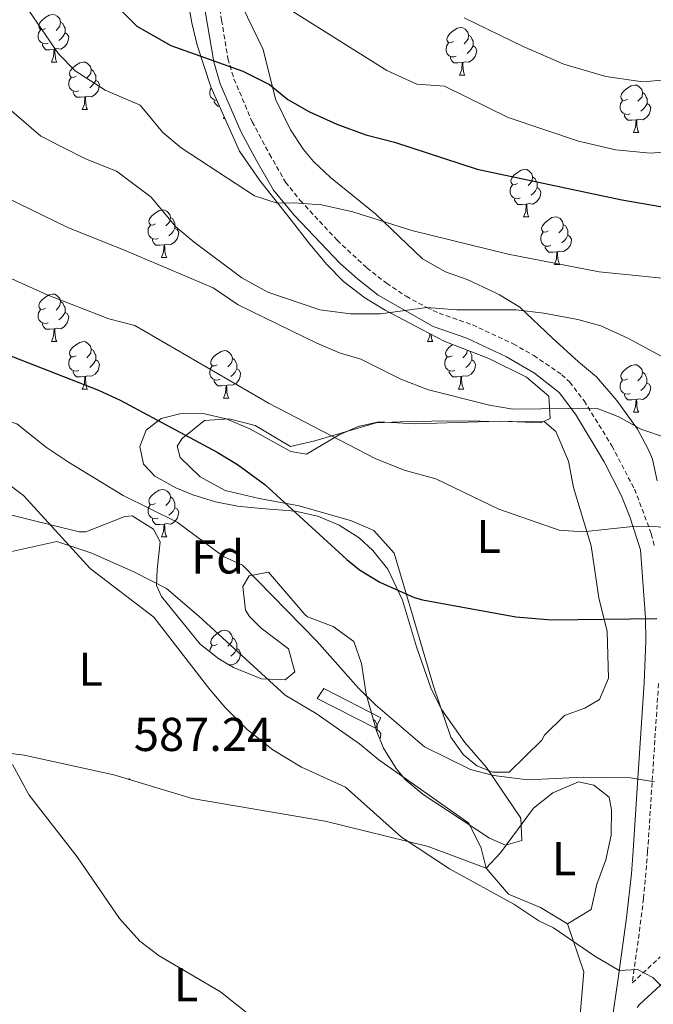
# Model space of a CAD drawing. Units: metres. Extents: x 552005 to 556483, y 4725922 to 4728927.
# Drawn here: x 554379 to 554513, y 4727608 to 4727816 of the extents above; entities that cross this region are included whole.
import ezdxf
from ezdxf.enums import TextEntityAlignment as Align

# ---------------------------------------------------------------- set-up
doc = ezdxf.new("R2010")
doc.units = ezdxf.units.M
doc.header["$MEASUREMENT"] = 0
doc.linetypes.add('TRAZOSX2', pattern=[1.5, 1, -0.5])
for name, color, linetype, lineweight in [('Carátula', 7, 'Continuous', 5), ('Level 15', 1, 'Continuous', 0), ('Level 21', 19, 'Continuous', 0), ('Level 35', 92, 'Continuous', 0), ('Level 36', 19, 'Continuous', 40), ('Level 37', 92, 'Continuous', 0), ('Level 4', 36, 'Continuous', 30), ('Level 41', 19, 'Continuous', 0), ('Level 5', 36, 'Continuous', 0), ('Level 52', 1, 'Continuous', 13), ('Level 7', 19, 'Continuous', 0)]:
    doc.layers.add(name, color=color, linetype=linetype, lineweight=lineweight)
doc.styles.add('Arial', font='ARIAL.TTF', dxfattribs={"height": 0.2})

# ---------------------------------------------------------------- blocks, each defined once
blk = doc.blocks.new('5PATER')
at = {"layer": 'Carátula', "linetype": 'Continuous', "lineweight": 5}
h = blk.add_hatch(color=250, dxfattribs=at)
edge = h.paths.add_edge_path()
edge.add_ellipse((0, 0), major_axis=(-1.33, -1.34), ratio=0.999422, start_angle=0, end_angle=360)

msp = doc.modelspace()

# ---------------------------------------------------------------- linework, layer by layer
at = {"layer": 'Level 15', "color": 1, "linetype": 'Continuous', "lineweight": 0}
msp.add_polyline3d([(554443.31, 4727675.11, 593.76), (554455.35, 4727668.95, 594.62), (554454.19, 4727666.71, 593.91), (554441.91, 4727673.03, 593.21), (554443.31, 4727675.11, 593.76)], dxfattribs=at)
at = {"layer": 'Level 21', "color": 19, "linetype": 'TRAZOSX2', "lineweight": 0}
for points in [[(554419.69, 4727828.87, 629.32), (554421.73, 4727816.1, 626.18), (554423.06, 4727808.04, 625.22), (554424.34, 4727803.76, 624.08), (554428.17, 4727794.7, 622.25), (554431.83, 4727787.87, 620.76), (554435.2, 4727781.97, 619.92), (554438.31, 4727778.09, 619.43), (554446.09, 4727769.71, 617.98), (554452.35, 4727763.89, 616.41), (554456.51, 4727760.61, 615.68), (554460.65, 4727757.87, 614.99), (554465, 4727755.51, 614.3), (554467.62, 4727754.31, 613.9), (554474.63, 4727751.87, 612.94), (554483.26, 4727747.82, 612.14), (554487.57, 4727745.36, 611.58), (554493.48, 4727741.32, 610.79), (554495.16, 4727739.75, 610.52), (554498.18, 4727735.84, 609.72), (554504.05, 4727726.31, 607.96), (554508.83, 4727717.16, 606.2), (554512.37, 4727707.73, 604.32), (554513.08, 4727704.96, 603.71)], [(554513.89, 4727676.15, 598.28), (554511.6, 4727640.73, 591.36), (554510.73, 4727630.8, 589.83), (554510.19, 4727626.33, 589.44), (554508.34, 4727612.99, 589.58), (554514.23, 4727618.46, 590.84)]]:
    msp.add_polyline3d(points, dxfattribs=at)
at = {"layer": 'Level 21', "color": 19, "linetype": 'Continuous', "lineweight": 0}
for points in [[(554504.11, 4727605.26, 588.94), (554505.31, 4727613.42, 589.58), (554507.15, 4727626.7, 589.44), (554508.17, 4727636.02, 590.5), (554508.55, 4727640.94, 591.36), (554509.55, 4727656.21, 594.57), (554510.83, 4727676.31, 598.28), (554511.19, 4727685.11, 599.4), (554511.13, 4727690.02, 600.61), (554510.06, 4727704.37, 603.71), (554507.83, 4727711.32, 605.31), (554506.03, 4727715.91, 606.2), (554502.43, 4727722.95, 607.6), (554496.35, 4727733.03, 609.5), (554492.95, 4727737.59, 610.52), (554487.71, 4727741.67, 611.34), (554481.83, 4727745.11, 612.14), (554473.47, 4727749.03, 612.94), (554466.35, 4727751.51, 613.9), (554454.79, 4727758.07, 615.68), (554450.39, 4727761.54, 616.41), (554446.71, 4727764.79, 617.38), (554437.03, 4727774.95, 619.28), (554432.67, 4727780.23, 619.92), (554429.15, 4727786.39, 620.76), (554425.87, 4727792.47, 622.06), (554421.46, 4727802.71, 624.08), (554420.07, 4727807.35, 625.22), (554418.71, 4727815.59, 626.18), (554417.27, 4727823.77, 628.32)], [(554509.41, 4727607.82, 589.58), (554509.86, 4727608.44, 589.58), (554517.83, 4727615.74, 590.66), (554527.11, 4727625.98, 592), (554528.75, 4727627.98, 592.67), (554535.55, 4727635.66, 593.94), (554540.51, 4727639.74, 595.15), (554548.11, 4727645.34, 596.37), (554557.71, 4727651.26, 598.92), (554568.76, 4727658.53, 600.04), (554584.85, 4727666.1, 602.28), (554594.73, 4727670.34, 603.33), (554610.89, 4727678.52, 604.74), (554617.05, 4727681.42, 605.58), (554628.06, 4727687.44, 607.54), (554634.14, 4727690.1, 608.58), (554640.57, 4727692.1, 608.92), (554650.39, 4727693.87, 609.67), (554667.27, 4727695.74, 610.76)]]:
    msp.add_polyline3d(points, dxfattribs=at)
at = {"layer": 'Level 35', "color": 92, "linetype": 'Continuous', "lineweight": 0, "ltscale": 0.5}
for points in [[(554414.32, 4727846.67, 632.97), (554413.59, 4727840.95, 632.05), (554413.34, 4727836.03, 631.16), (554413.55, 4727829.54, 630.06), (554414.47, 4727821.03, 628.61), (554415.43, 4727815.59, 627.85), (554416.59, 4727810.84, 626.79), (554419.47, 4727802.07, 625.05), (554425.51, 4727788.47, 622.61), (554429.83, 4727782.31, 619.93), (554436.22, 4727774.18, 618.2), (554440.35, 4727768.87, 617.53), (554443.95, 4727764.55, 616.91), (554447.45, 4727761.01, 616.41), (554451.95, 4727757.51, 616.05), (554456.21, 4727754.94, 615.5), (554463.95, 4727750.87, 614.85), (554468.83, 4727748.31, 614.03)], [(554511.71, 4727725.59, 612.4), (554509.45, 4727729.84, 613.71), (554505.07, 4727735.91, 615.38), (554500.79, 4727740.87, 616.84), (554496.98, 4727744.06, 617.52), (554491.48, 4727749.09, 617.23), (554484.67, 4727755.59, 616.32), (554480.35, 4727758.16, 616.13), (554479.23, 4727758.71, 616.26), (554473.55, 4727761.43, 618.44), (554468.94, 4727763.04, 619.53), (554464.12, 4727765.77, 620.4), (554454.29, 4727775.2, 622.1), (554444.71, 4727782.95, 624.06), (554441.13, 4727786.34, 624.86), (554438.99, 4727788.87, 625.4), (554436.27, 4727792.98, 626.23), (554433.11, 4727799.43, 627.64), (554430.51, 4727809.91, 629.56), (554425.03, 4727821.35, 631.68)], [(554468.83, 4727748.31, 614.03), (554478.1, 4727744.72, 612.85), (554486.07, 4727740.79, 612.39), (554490.75, 4727736.79, 612.11), (554491.07, 4727732.07, 612.41), (554489.07, 4727731.19, 612.71), (554484.07, 4727731.41, 613.05), (554480.35, 4727731.51, 612.93), (554462.63, 4727730.95, 611.07), (554454.87, 4727731.35, 610.15), (554450.53, 4727730.39, 607.78), (554446.54, 4727728.61, 605.23), (554439.63, 4727724.55, 604.29), (554436.35, 4727725.11, 603.93), (554427.67, 4727729.91, 602.87), (554422.71, 4727731.99, 602.43), (554417.83, 4727733.11, 601.69), (554412.92, 4727733.1, 600.94), (554408.99, 4727732.07, 600.41), (554405.83, 4727729.59, 600.05), (554404.51, 4727726.15, 599.71), (554405.27, 4727722.47, 599.57), (554407.67, 4727719.91, 599.37), (554412.05, 4727717.42, 599.3), (554415.63, 4727715.99, 599.39), (554420.43, 4727714.51, 599.75), (554425.07, 4727713.59, 600.15), (554430.06, 4727713.1, 600), (554437.27, 4727712.55, 601.87), (554442.02, 4727711.49, 602.54), (554446.55, 4727709.59, 603.15), (554450.75, 4727706.92, 603.74), (554453.63, 4727704.23, 604.15), (554456.77, 4727700.31, 604.28), (554459.91, 4727693.73, 603.72), (554462.83, 4727683.91, 602.17), (554465.91, 4727675.03, 599.63), (554468.15, 4727670.59, 599.14), (554473.03, 4727663.75, 598.21), (554477.59, 4727658.47, 597.57), (554484.83, 4727647.75, 597.15), (554485.07, 4727643.03, 596.53), (554481.59, 4727642.07, 596.37), (554478.27, 4727643.51, 596.41), (554466.51, 4727651.25, 597.04), (554464.27, 4727652.71, 597.01), (554460.48, 4727655.93, 596.88), (554458.55, 4727658.23, 596.81), (554455.91, 4727662.5, 596.67), (554454.39, 4727666.15, 596.57), (554452.19, 4727673.91, 596.53), (554451.23, 4727680.39, 597.81), (554449.61, 4727685.06, 598.48), (554445.27, 4727688.19, 598.57), (554439.82, 4727690.25, 598.07), (554439.27, 4727690.71, 598.07), (554431.59, 4727699.67, 599.63), (554427.51, 4727698.87, 599.19), (554426.23, 4727696.63, 598.77), (554426.79, 4727691.65, 598.2), (554427.59, 4727690.31, 598.03), (554430.07, 4727687.83, 597.63), (554435.83, 4727683.51, 597.23), (554437.2, 4727678.6, 597.27), (554435.15, 4727676.95, 597.21)], [(554513.63, 4727718.95, 609.66), (554512.61, 4727723.49, 611.52), (554511.71, 4727725.59, 612.4)], [(554435.15, 4727676.95, 597.21), (554430.17, 4727677.14, 596.54), (554424.25, 4727679.54, 595.9), (554421.15, 4727681.35, 595.73), (554417.23, 4727684.46, 595.7), (554409.03, 4727694.49, 595.7), (554407.99, 4727696.87, 595.77), (554408.11, 4727700.15, 595.77), (554408.79, 4727706.07, 596.49), (554407.39, 4727708.71, 596.97), (554402.85, 4727711.53, 597.36), (554401.31, 4727711.43, 597.25), (554393.11, 4727708.18, 595.49), (554391.71, 4727708.15, 595.17), (554381.41, 4727710.7, 593.35), (554377.23, 4727711.75, 592.97)]]:
    msp.add_polyline3d(points, dxfattribs=at)
at = {"layer": 'Level 36', "color": 92, "linetype": 'Continuous', "lineweight": 0}
for points in [[(554384.57, 4727814.36, 0.01), (554384.04, 4727814.1, 0.01), (554383.51, 4727814.15, 0.01), (554383.24, 4727814.52, 0.01), (554383.19, 4727814.95, 0.01), (554383.35, 4727815.47, 0.01), (554383.83, 4727816.06, 0.01), (554384.46, 4727816.59, 0.01), (554385.36, 4727817.18, 0.01), (554386.11, 4727817.34, 0.01), (554386.53, 4727817.28, 0.01), (554387.06, 4727816.96, 0.01), (554387.59, 4727816.38, 0.01), (554387.75, 4727815.74, 0.01), (554387.64, 4727814.89, 0.01), (554387.22, 4727814.36, 0.01), (554386.8, 4727813.94, 0.01)], [(554385.15, 4727811.28, 0.01), (554384.73, 4727811.12, 0.01), (554384.14, 4727811.18, 0.01), (554383.67, 4727811.39, 0.01), (554383.24, 4727811.82, 0.01), (554383.03, 4727812.4, 0.01), (554383.03, 4727812.82, 0.01), (554383.08, 4727813.41, 0.01), (554383.51, 4727814.1, 0.01)], [(554387.75, 4727815.74, 0.01), (554388.23, 4727815.42, 0.01), (554388.54, 4727814.78, 0.01), (554388.7, 4727814.46, 0.01), (554388.7, 4727813.88, 0.01), (554388.7, 4727813.46, 0.01), (554388.33, 4727812.77, 0.01), (554387.91, 4727812.29, 0.01), (554387.43, 4727811.87, 0.01)], [(554470.64, 4727811.6, 0.01), (554470.11, 4727811.33, 0.01), (554469.58, 4727811.39, 0.01), (554469.31, 4727811.76, 0.01), (554469.26, 4727812.18, 0.01), (554469.42, 4727812.7, 0.01), (554469.9, 4727813.3, 0.01), (554470.53, 4727813.83, 0.01), (554471.43, 4727814.41, 0.01), (554472.18, 4727814.57, 0.01), (554472.6, 4727814.52, 0.01), (554473.13, 4727814.2, 0.01), (554473.66, 4727813.62, 0.01), (554473.82, 4727812.98, 0.01), (554473.71, 4727812.13, 0.01), (554473.29, 4727811.6, 0.01), (554472.87, 4727811.17, 0.01)], [(554388.7, 4727813.46, 0.01), (554389.16, 4727813.21, 0.01), (554389.5, 4727812.6, 0.01), (554389.39, 4727811.87, 0.01), (554389.18, 4727811.23, 0.01), (554388.6, 4727810.49, 0.01), (554387.8, 4727810.01, 0.01), (554386.95, 4727810.12, 0.01), (554386.52, 4727809.98, 0.01)], [(554473.82, 4727812.98, 0.01), (554474.3, 4727812.66, 0.01), (554474.61, 4727812.02, 0.01), (554474.77, 4727811.7, 0.01), (554474.77, 4727811.12, 0.01), (554474.77, 4727810.7, 0.01), (554474.4, 4727810.01, 0.01), (554473.98, 4727809.53, 0.01), (554473.5, 4727809.11, 0.01)], [(554386.41, 4727809.98, 0.01), (554385.52, 4727809.9, 0.01), (554384.68, 4727809.9, 0.01), (554384.25, 4727810.33, 0.01), (554383.93, 4727810.8, 0.01), (554383.93, 4727811.12, 0.01)], [(554385.87, 4727807.3, 0.01), (554386.3, 4727808.46, 0.01), (554386.41, 4727809.98, 0.01), (554386.52, 4727809.98, 0.01), (554386.56, 4727809.4, 0.01), (554386.59, 4727808.72, 0.01), (554386.66, 4727808.1, 0.01), (554386.78, 4727807.7, 0.01), (554386.99, 4727807.3, 0.01)], [(554471.22, 4727808.52, 0.01), (554470.8, 4727808.36, 0.01), (554470.21, 4727808.42, 0.01), (554469.74, 4727808.63, 0.01), (554469.31, 4727809.05, 0.01), (554469.1, 4727809.64, 0.01), (554469.1, 4727810.06, 0.01), (554469.15, 4727810.64, 0.01), (554469.58, 4727811.33, 0.01)], [(554474.77, 4727810.7, 0.01), (554475.23, 4727810.45, 0.01), (554475.57, 4727809.83, 0.01), (554475.46, 4727809.11, 0.01), (554475.25, 4727808.47, 0.01), (554474.67, 4727807.73, 0.01), (554473.87, 4727807.25, 0.01), (554473.02, 4727807.35, 0.01), (554472.59, 4727807.22, 0.01)], [(554472.48, 4727807.22, 0.01), (554471.59, 4727807.14, 0.01), (554470.75, 4727807.14, 0.01), (554470.32, 4727807.57, 0.01), (554470, 4727808.04, 0.01), (554470, 4727808.36, 0.01)], [(554385.87, 4727807.3, 0.01), (554386.99, 4727807.3, 0.01)], [(554391.04, 4727804.32, 0.01), (554390.51, 4727804.06, 0.01), (554389.98, 4727804.12, 0.01), (554389.72, 4727804.48, 0.01), (554389.66, 4727804.91, 0.01), (554389.82, 4727805.43, 0.01), (554390.3, 4727806.02, 0.01), (554390.94, 4727806.56, 0.01), (554391.84, 4727807.14, 0.01), (554392.58, 4727807.3, 0.01), (554393.01, 4727807.24, 0.01), (554393.54, 4727806.93, 0.01), (554394.07, 4727806.34, 0.01), (554394.23, 4727805.7, 0.01), (554394.12, 4727804.86, 0.01), (554393.69, 4727804.32, 0.01), (554393.27, 4727803.9, 0.01)], [(554471.94, 4727804.54, 0.01), (554472.37, 4727805.7, 0.01), (554472.48, 4727807.22, 0.01), (554472.59, 4727807.22, 0.01), (554472.63, 4727806.64, 0.01), (554472.66, 4727805.95, 0.01), (554472.73, 4727805.34, 0.01), (554472.85, 4727804.94, 0.01), (554473.06, 4727804.54, 0.01)], [(554391.63, 4727801.24, 0.01), (554391.2, 4727801.08, 0.01), (554390.62, 4727801.14, 0.01), (554390.14, 4727801.36, 0.01), (554389.72, 4727801.78, 0.01), (554389.5, 4727802.36, 0.01), (554389.5, 4727802.78, 0.01), (554389.56, 4727803.37, 0.01), (554389.98, 4727804.06, 0.01)], [(554394.23, 4727805.7, 0.01), (554394.7, 4727805.39, 0.01), (554395.02, 4727804.75, 0.01), (554395.18, 4727804.43, 0.01), (554395.18, 4727803.85, 0.01), (554395.18, 4727803.42, 0.01), (554394.81, 4727802.74, 0.01), (554394.39, 4727802.26, 0.01), (554393.91, 4727801.84, 0.01)], [(554471.94, 4727804.54, 0.01), (554473.06, 4727804.54, 0.01)], [(554395.18, 4727803.42, 0.01), (554395.63, 4727803.18, 0.01), (554395.98, 4727802.56, 0.01), (554395.87, 4727801.84, 0.01), (554395.66, 4727801.2, 0.01), (554395.07, 4727800.46, 0.01), (554394.28, 4727799.98, 0.01), (554393.43, 4727800.08, 0.01), (554393, 4727799.95, 0.01)], [(554420.74, 4727799.2, 0.01), (554420.39, 4727799.24, 0.01), (554419.92, 4727799.45, 0.01), (554419.49, 4727799.88, 0.01), (554419.28, 4727800.46, 0.01), (554419.28, 4727800.88, 0.01), (554419.33, 4727801.46, 0.01), (554419.57, 4727801.85, 0.01)], [(554507.33, 4727799.46, 0.01), (554506.8, 4727799.19, 0.01), (554506.27, 4727799.24, 0.01), (554506.01, 4727799.62, 0.01), (554505.95, 4727800.04, 0.01), (554506.11, 4727800.56, 0.01), (554506.59, 4727801.16, 0.01), (554507.23, 4727801.68, 0.01), (554508.13, 4727802.27, 0.01), (554508.87, 4727802.43, 0.01), (554509.29, 4727802.38, 0.01), (554509.83, 4727802.06, 0.01), (554510.35, 4727801.48, 0.01), (554510.51, 4727800.84, 0.01), (554510.41, 4727799.98, 0.01), (554509.98, 4727799.46, 0.01), (554509.56, 4727799.03, 0.01)], [(554392.89, 4727799.95, 0.01), (554392, 4727799.86, 0.01), (554391.15, 4727799.86, 0.01), (554390.73, 4727800.3, 0.01), (554390.41, 4727800.77, 0.01), (554390.41, 4727801.08, 0.01)], [(554392.34, 4727797.26, 0.01), (554392.78, 4727798.42, 0.01), (554392.89, 4727799.95, 0.01), (554393, 4727799.95, 0.01), (554393.03, 4727799.36, 0.01), (554393.07, 4727798.68, 0.01), (554393.14, 4727798.06, 0.01), (554393.25, 4727797.66, 0.01), (554393.47, 4727797.26, 0.01)], [(554510.51, 4727800.84, 0.01), (554510.99, 4727800.52, 0.01), (554511.31, 4727799.88, 0.01), (554511.47, 4727799.56, 0.01), (554511.47, 4727798.98, 0.01), (554511.47, 4727798.56, 0.01), (554511.09, 4727797.86, 0.01), (554510.67, 4727797.38, 0.01), (554510.19, 4727796.96, 0.01)], [(554421.29, 4727797.96, 0.01), (554420.93, 4727797.96, 0.01), (554420.5, 4727798.39, 0.01), (554420.18, 4727798.86, 0.01), (554420.18, 4727799.18, 0.01)], [(554507.91, 4727796.38, 0.01), (554507.49, 4727796.22, 0.01), (554506.91, 4727796.28, 0.01), (554506.43, 4727796.48, 0.01), (554506.01, 4727796.91, 0.01), (554505.79, 4727797.5, 0.01), (554505.79, 4727797.92, 0.01), (554505.85, 4727798.5, 0.01), (554506.27, 4727799.19, 0.01)], [(554511.47, 4727798.56, 0.01), (554511.92, 4727798.3, 0.01), (554512.27, 4727797.69, 0.01), (554512.15, 4727796.96, 0.01), (554511.95, 4727796.32, 0.01), (554511.36, 4727795.58, 0.01), (554510.57, 4727795.1, 0.01), (554509.71, 4727795.21, 0.01), (554509.29, 4727795.08, 0.01)], [(554392.34, 4727797.26, 0.01), (554393.47, 4727797.26, 0.01)], [(554422.12, 4727795.36, 0.01), (554422.27, 4727795.77, 0.01)], [(554422.12, 4727795.36, 0.01), (554422.45, 4727795.36, 0.01)], [(554509.17, 4727795.08, 0.01), (554508.29, 4727795, 0.01), (554507.44, 4727795, 0.01), (554507.01, 4727795.42, 0.01), (554506.69, 4727795.9, 0.01), (554506.69, 4727796.22, 0.01)], [(554508.63, 4727792.4, 0.01), (554509.07, 4727793.56, 0.01), (554509.17, 4727795.08, 0.01), (554509.29, 4727795.08, 0.01), (554509.32, 4727794.5, 0.01), (554509.35, 4727793.81, 0.01), (554509.43, 4727793.2, 0.01), (554509.54, 4727792.8, 0.01), (554509.75, 4727792.4, 0.01)], [(554508.63, 4727792.4, 0.01), (554509.75, 4727792.4, 0.01)], [(554484.14, 4727781.69, 0.01), (554483.61, 4727781.42, 0.01), (554483.08, 4727781.48, 0.01), (554482.82, 4727781.85, 0.01), (554482.76, 4727782.27, 0.01), (554482.92, 4727782.79, 0.01), (554483.4, 4727783.39, 0.01), (554484.04, 4727783.92, 0.01), (554484.94, 4727784.5, 0.01), (554485.68, 4727784.66, 0.01), (554486.11, 4727784.61, 0.01), (554486.64, 4727784.29, 0.01), (554487.17, 4727783.71, 0.01), (554487.33, 4727783.07, 0.01), (554487.22, 4727782.22, 0.01), (554486.79, 4727781.69, 0.01), (554486.37, 4727781.26, 0.01)], [(554487.33, 4727783.07, 0.01), (554487.8, 4727782.75, 0.01), (554488.12, 4727782.11, 0.01), (554488.28, 4727781.79, 0.01), (554488.28, 4727781.21, 0.01), (554488.28, 4727780.79, 0.01), (554487.91, 4727780.1, 0.01), (554487.49, 4727779.62, 0.01), (554487.01, 4727779.2, 0.01)], [(554484.73, 4727778.61, 0.01), (554484.3, 4727778.45, 0.01), (554483.72, 4727778.51, 0.01), (554483.24, 4727778.72, 0.01), (554482.82, 4727779.14, 0.01), (554482.6, 4727779.73, 0.01), (554482.6, 4727780.15, 0.01), (554482.66, 4727780.73, 0.01), (554483.08, 4727781.42, 0.01)], [(554488.28, 4727780.79, 0.01), (554488.73, 4727780.54, 0.01), (554489.08, 4727779.92, 0.01), (554488.97, 4727779.2, 0.01), (554488.76, 4727778.56, 0.01), (554488.17, 4727777.82, 0.01), (554487.38, 4727777.34, 0.01), (554486.53, 4727777.44, 0.01), (554486.1, 4727777.31, 0.01)], [(554485.99, 4727777.31, 0.01), (554485.1, 4727777.23, 0.01), (554484.25, 4727777.23, 0.01), (554483.83, 4727777.66, 0.01), (554483.51, 4727778.13, 0.01), (554483.51, 4727778.45, 0.01)], [(554485.44, 4727774.63, 0.01), (554485.88, 4727775.79, 0.01), (554485.99, 4727777.31, 0.01), (554486.1, 4727777.31, 0.01), (554486.13, 4727776.73, 0.01), (554486.17, 4727776.04, 0.01), (554486.24, 4727775.43, 0.01), (554486.35, 4727775.03, 0.01), (554486.57, 4727774.63, 0.01)], [(554407.76, 4727773.14, 0.01), (554407.23, 4727772.87, 0.01), (554406.7, 4727772.93, 0.01), (554406.43, 4727773.3, 0.01), (554406.38, 4727773.72, 0.01), (554406.54, 4727774.24, 0.01), (554407.02, 4727774.84, 0.01), (554407.65, 4727775.37, 0.01), (554408.55, 4727775.95, 0.01), (554409.3, 4727776.11, 0.01), (554409.72, 4727776.06, 0.01), (554410.25, 4727775.74, 0.01), (554410.78, 4727775.16, 0.01), (554410.94, 4727774.52, 0.01), (554410.83, 4727773.67, 0.01), (554410.41, 4727773.14, 0.01), (554409.99, 4727772.71, 0.01)], [(554485.44, 4727774.63, 0.01), (554486.57, 4727774.63, 0.01)], [(554490.62, 4727771.65, 0.01), (554490.09, 4727771.39, 0.01), (554489.56, 4727771.44, 0.01), (554489.29, 4727771.81, 0.01), (554489.24, 4727772.24, 0.01), (554489.4, 4727772.76, 0.01), (554489.88, 4727773.35, 0.01), (554490.51, 4727773.88, 0.01), (554491.41, 4727774.47, 0.01), (554492.16, 4727774.63, 0.01), (554492.58, 4727774.57, 0.01), (554493.11, 4727774.26, 0.01), (554493.64, 4727773.67, 0.01), (554493.8, 4727773.03, 0.01), (554493.69, 4727772.18, 0.01), (554493.27, 4727771.65, 0.01), (554492.85, 4727771.23, 0.01)], [(554408.34, 4727770.06, 0.01), (554407.92, 4727769.9, 0.01), (554407.33, 4727769.96, 0.01), (554406.86, 4727770.17, 0.01), (554406.43, 4727770.59, 0.01), (554406.22, 4727771.18, 0.01), (554406.22, 4727771.6, 0.01), (554406.27, 4727772.18, 0.01), (554406.7, 4727772.87, 0.01)], [(554410.94, 4727774.52, 0.01), (554411.42, 4727774.2, 0.01), (554411.73, 4727773.56, 0.01), (554411.89, 4727773.24, 0.01), (554411.89, 4727772.66, 0.01), (554411.89, 4727772.24, 0.01), (554411.52, 4727771.55, 0.01), (554411.1, 4727771.07, 0.01), (554410.62, 4727770.65, 0.01)], [(554493.8, 4727773.03, 0.01), (554494.28, 4727772.72, 0.01), (554494.59, 4727772.08, 0.01), (554494.75, 4727771.76, 0.01), (554494.75, 4727771.18, 0.01), (554494.75, 4727770.75, 0.01), (554494.38, 4727770.06, 0.01), (554493.96, 4727769.58, 0.01), (554493.48, 4727769.16, 0.01)], [(554411.89, 4727772.24, 0.01), (554412.35, 4727771.99, 0.01), (554412.69, 4727771.37, 0.01), (554412.58, 4727770.65, 0.01), (554412.37, 4727770.01, 0.01), (554411.79, 4727769.27, 0.01), (554410.99, 4727768.79, 0.01), (554410.14, 4727768.89, 0.01), (554409.71, 4727768.76, 0.01)], [(554491.2, 4727768.57, 0.01), (554490.78, 4727768.41, 0.01), (554490.19, 4727768.47, 0.01), (554489.72, 4727768.68, 0.01), (554489.29, 4727769.11, 0.01), (554489.08, 4727769.69, 0.01), (554489.08, 4727770.11, 0.01), (554489.13, 4727770.7, 0.01), (554489.56, 4727771.39, 0.01)], [(554494.75, 4727770.75, 0.01), (554495.21, 4727770.5, 0.01), (554495.55, 4727769.89, 0.01), (554495.44, 4727769.16, 0.01), (554495.23, 4727768.52, 0.01), (554494.65, 4727767.78, 0.01), (554493.85, 4727767.3, 0.01), (554493, 4727767.41, 0.01), (554492.57, 4727767.28, 0.01)], [(554409.6, 4727768.76, 0.01), (554408.71, 4727768.68, 0.01), (554407.87, 4727768.68, 0.01), (554407.44, 4727769.11, 0.01), (554407.12, 4727769.58, 0.01), (554407.12, 4727769.9, 0.01)], [(554409.06, 4727766.08, 0.01), (554409.49, 4727767.24, 0.01), (554409.6, 4727768.76, 0.01), (554409.71, 4727768.76, 0.01), (554409.75, 4727768.18, 0.01), (554409.78, 4727767.49, 0.01), (554409.85, 4727766.88, 0.01), (554409.97, 4727766.48, 0.01), (554410.18, 4727766.08, 0.01)], [(554492.46, 4727767.28, 0.01), (554491.57, 4727767.19, 0.01), (554490.73, 4727767.19, 0.01), (554490.3, 4727767.62, 0.01), (554489.98, 4727768.1, 0.01), (554489.98, 4727768.41, 0.01)], [(554491.92, 4727764.59, 0.01), (554492.35, 4727765.75, 0.01), (554492.46, 4727767.28, 0.01), (554492.57, 4727767.28, 0.01), (554492.61, 4727766.69, 0.01), (554492.64, 4727766.01, 0.01), (554492.71, 4727765.39, 0.01), (554492.83, 4727764.99, 0.01), (554493.04, 4727764.59, 0.01)], [(554409.06, 4727766.08, 0.01), (554410.18, 4727766.08, 0.01)], [(554491.92, 4727764.59, 0.01), (554493.04, 4727764.59, 0.01)], [(554384.57, 4727755.37, 0.01), (554384.04, 4727755.1, 0.01), (554383.51, 4727755.16, 0.01), (554383.24, 4727755.53, 0.01), (554383.19, 4727755.95, 0.01), (554383.35, 4727756.47, 0.01), (554383.83, 4727757.07, 0.01), (554384.46, 4727757.6, 0.01), (554385.36, 4727758.18, 0.01), (554386.11, 4727758.34, 0.01), (554386.53, 4727758.29, 0.01), (554387.06, 4727757.97, 0.01), (554387.59, 4727757.39, 0.01), (554387.75, 4727756.75, 0.01), (554387.64, 4727755.9, 0.01), (554387.22, 4727755.37, 0.01), (554386.8, 4727754.94, 0.01)], [(554387.75, 4727756.75, 0.01), (554388.23, 4727756.43, 0.01), (554388.54, 4727755.79, 0.01), (554388.7, 4727755.47, 0.01), (554388.7, 4727754.89, 0.01), (554388.7, 4727754.47, 0.01), (554388.33, 4727753.78, 0.01), (554387.91, 4727753.3, 0.01), (554387.43, 4727752.88, 0.01)], [(554385.15, 4727752.29, 0.01), (554384.73, 4727752.13, 0.01), (554384.14, 4727752.19, 0.01), (554383.67, 4727752.4, 0.01), (554383.24, 4727752.82, 0.01), (554383.03, 4727753.41, 0.01), (554383.03, 4727753.83, 0.01), (554383.08, 4727754.41, 0.01), (554383.51, 4727755.1, 0.01)], [(554388.7, 4727754.47, 0.01), (554389.16, 4727754.22, 0.01), (554389.5, 4727753.6, 0.01), (554389.39, 4727752.88, 0.01), (554389.18, 4727752.24, 0.01), (554388.6, 4727751.5, 0.01), (554387.8, 4727751.02, 0.01), (554386.95, 4727751.12, 0.01), (554386.52, 4727750.99, 0.01)], [(554386.41, 4727750.99, 0.01), (554385.52, 4727750.91, 0.01), (554384.68, 4727750.91, 0.01), (554384.25, 4727751.34, 0.01), (554383.93, 4727751.81, 0.01), (554383.93, 4727752.13, 0.01)], [(554385.87, 4727748.31, 0.01), (554386.3, 4727749.47, 0.01), (554386.41, 4727750.99, 0.01), (554386.52, 4727750.99, 0.01), (554386.56, 4727750.41, 0.01), (554386.59, 4727749.72, 0.01), (554386.66, 4727749.11, 0.01), (554386.78, 4727748.71, 0.01), (554386.99, 4727748.31, 0.01)], [(554465.19, 4727748.31, 0.01), (554465.63, 4727749.47, 0.01), (554465.67, 4727749.97, 0.01)], [(554465.91, 4727749.84, 0.01), (554465.92, 4727749.72, 0.01), (554465.99, 4727749.11, 0.01), (554466.11, 4727748.71, 0.01), (554466.32, 4727748.31, 0.01)], [(554385.87, 4727748.31, 0.01), (554386.99, 4727748.31, 0.01)], [(554391.04, 4727745.33, 0.01), (554390.51, 4727745.07, 0.01), (554389.98, 4727745.12, 0.01), (554389.72, 4727745.49, 0.01), (554389.66, 4727745.92, 0.01), (554389.82, 4727746.44, 0.01), (554390.3, 4727747.03, 0.01), (554390.94, 4727747.56, 0.01), (554391.84, 4727748.15, 0.01), (554392.58, 4727748.31, 0.01), (554393.01, 4727748.25, 0.01), (554393.54, 4727747.94, 0.01), (554394.07, 4727747.35, 0.01), (554394.23, 4727746.71, 0.01), (554394.12, 4727745.86, 0.01), (554393.69, 4727745.33, 0.01), (554393.27, 4727744.91, 0.01)], [(554465.19, 4727748.31, 0.01), (554466.32, 4727748.31, 0.01)], [(554470.37, 4727745.33, 0.01), (554469.84, 4727745.07, 0.01), (554469.31, 4727745.12, 0.01), (554469.05, 4727745.49, 0.01), (554468.99, 4727745.92, 0.01), (554469.15, 4727746.44, 0.01), (554469.63, 4727747.03, 0.01), (554470.27, 4727747.56, 0.01), (554470.45, 4727747.68, 0.01)], [(554394.23, 4727746.71, 0.01), (554394.7, 4727746.4, 0.01), (554395.02, 4727745.76, 0.01), (554395.18, 4727745.44, 0.01), (554395.18, 4727744.86, 0.01), (554395.18, 4727744.43, 0.01), (554394.81, 4727743.74, 0.01), (554394.39, 4727743.26, 0.01), (554393.91, 4727742.84, 0.01)], [(554420.81, 4727743.43, 0.01), (554420.29, 4727743.16, 0.01), (554419.75, 4727743.22, 0.01), (554419.49, 4727743.59, 0.01), (554419.43, 4727744.01, 0.01), (554419.59, 4727744.53, 0.01), (554420.07, 4727745.13, 0.01), (554420.71, 4727745.66, 0.01), (554421.61, 4727746.24, 0.01), (554422.35, 4727746.4, 0.01), (554422.78, 4727746.35, 0.01), (554423.31, 4727746.03, 0.01), (554423.84, 4727745.45, 0.01), (554424, 4727744.81, 0.01), (554423.89, 4727743.96, 0.01), (554423.47, 4727743.43, 0.01), (554423.05, 4727743, 0.01)], [(554473.53, 4727746.49, 0.01), (554473.45, 4727745.86, 0.01), (554473.02, 4727745.33, 0.01), (554472.6, 4727744.91, 0.01)], [(554474.09, 4727746.27, 0.01), (554474.35, 4727745.76, 0.01), (554474.51, 4727745.44, 0.01), (554474.51, 4727744.86, 0.01), (554474.51, 4727744.43, 0.01), (554474.13, 4727743.74, 0.01), (554473.71, 4727743.26, 0.01), (554473.23, 4727742.84, 0.01)], [(554391.63, 4727742.25, 0.01), (554391.2, 4727742.09, 0.01), (554390.62, 4727742.15, 0.01), (554390.14, 4727742.36, 0.01), (554389.72, 4727742.79, 0.01), (554389.5, 4727743.37, 0.01), (554389.5, 4727743.79, 0.01), (554389.56, 4727744.38, 0.01), (554389.98, 4727745.07, 0.01)], [(554395.18, 4727744.43, 0.01), (554395.63, 4727744.18, 0.01), (554395.98, 4727743.57, 0.01), (554395.87, 4727742.84, 0.01), (554395.66, 4727742.2, 0.01), (554395.07, 4727741.46, 0.01), (554394.28, 4727740.98, 0.01), (554393.43, 4727741.09, 0.01), (554393, 4727740.96, 0.01)], [(554424, 4727744.81, 0.01), (554424.47, 4727744.49, 0.01), (554424.79, 4727743.85, 0.01), (554424.95, 4727743.53, 0.01), (554424.95, 4727742.95, 0.01), (554424.95, 4727742.53, 0.01), (554424.58, 4727741.84, 0.01), (554424.16, 4727741.36, 0.01), (554423.68, 4727740.94, 0.01)], [(554470.95, 4727742.25, 0.01), (554470.53, 4727742.09, 0.01), (554469.95, 4727742.15, 0.01), (554469.47, 4727742.36, 0.01), (554469.05, 4727742.79, 0.01), (554468.83, 4727743.37, 0.01), (554468.83, 4727743.79, 0.01), (554468.89, 4727744.38, 0.01), (554469.31, 4727745.07, 0.01)], [(554474.51, 4727744.43, 0.01), (554474.96, 4727744.18, 0.01), (554475.31, 4727743.57, 0.01), (554475.19, 4727742.84, 0.01), (554474.99, 4727742.2, 0.01), (554474.4, 4727741.46, 0.01), (554473.61, 4727740.98, 0.01), (554472.75, 4727741.09, 0.01), (554472.33, 4727740.96, 0.01)], [(554507.33, 4727740.46, 0.01), (554506.8, 4727740.2, 0.01), (554506.27, 4727740.25, 0.01), (554506, 4727740.62, 0.01), (554505.95, 4727741.05, 0.01), (554506.11, 4727741.57, 0.01), (554506.59, 4727742.16, 0.01), (554507.22, 4727742.69, 0.01), (554508.12, 4727743.28, 0.01), (554508.87, 4727743.44, 0.01), (554509.29, 4727743.38, 0.01), (554509.82, 4727743.07, 0.01), (554510.35, 4727742.48, 0.01), (554510.51, 4727741.84, 0.01), (554510.4, 4727740.99, 0.01), (554509.98, 4727740.46, 0.01), (554509.56, 4727740.04, 0.01)], [(554392.89, 4727740.96, 0.01), (554392, 4727740.87, 0.01), (554391.15, 4727740.87, 0.01), (554390.73, 4727741.3, 0.01), (554390.41, 4727741.78, 0.01), (554390.41, 4727742.09, 0.01)], [(554421.4, 4727740.35, 0.01), (554420.97, 4727740.19, 0.01), (554420.39, 4727740.25, 0.01), (554419.91, 4727740.46, 0.01), (554419.49, 4727740.88, 0.01), (554419.27, 4727741.47, 0.01), (554419.27, 4727741.89, 0.01), (554419.33, 4727742.47, 0.01), (554419.75, 4727743.16, 0.01)], [(554424.95, 4727742.53, 0.01), (554425.41, 4727742.28, 0.01), (554425.75, 4727741.66, 0.01), (554425.64, 4727740.94, 0.01), (554425.43, 4727740.3, 0.01), (554424.85, 4727739.56, 0.01), (554424.05, 4727739.08, 0.01), (554423.2, 4727739.18, 0.01), (554422.77, 4727739.05, 0.01)], [(554472.21, 4727740.96, 0.01), (554471.33, 4727740.87, 0.01), (554470.48, 4727740.87, 0.01), (554470.05, 4727741.3, 0.01), (554469.73, 4727741.78, 0.01), (554469.73, 4727742.09, 0.01)], [(554510.51, 4727741.84, 0.01), (554510.99, 4727741.53, 0.01), (554511.3, 4727740.89, 0.01), (554511.46, 4727740.57, 0.01), (554511.46, 4727739.99, 0.01), (554511.46, 4727739.56, 0.01), (554511.09, 4727738.87, 0.01), (554510.67, 4727738.39, 0.01), (554510.19, 4727737.97, 0.01)], [(554392.34, 4727738.27, 0.01), (554392.78, 4727739.43, 0.01), (554392.89, 4727740.96, 0.01), (554393, 4727740.96, 0.01), (554393.03, 4727740.37, 0.01), (554393.07, 4727739.69, 0.01), (554393.14, 4727739.07, 0.01), (554393.25, 4727738.67, 0.01), (554393.47, 4727738.27, 0.01)], [(554422.66, 4727739.05, 0.01), (554421.77, 4727738.97, 0.01), (554420.93, 4727738.97, 0.01), (554420.5, 4727739.4, 0.01), (554420.18, 4727739.87, 0.01), (554420.18, 4727740.19, 0.01)], [(554471.67, 4727738.27, 0.01), (554472.11, 4727739.43, 0.01), (554472.21, 4727740.96, 0.01), (554472.33, 4727740.96, 0.01), (554472.36, 4727740.37, 0.01), (554472.39, 4727739.69, 0.01), (554472.47, 4727739.07, 0.01), (554472.58, 4727738.67, 0.01), (554472.79, 4727738.27, 0.01)], [(554507.91, 4727737.38, 0.01), (554507.49, 4727737.22, 0.01), (554506.9, 4727737.28, 0.01), (554506.43, 4727737.49, 0.01), (554506, 4727737.92, 0.01), (554505.79, 4727738.5, 0.01), (554505.79, 4727738.92, 0.01), (554505.84, 4727739.51, 0.01), (554506.27, 4727740.2, 0.01)], [(554511.46, 4727739.56, 0.01), (554511.92, 4727739.31, 0.01), (554512.26, 4727738.7, 0.01), (554512.15, 4727737.97, 0.01), (554511.94, 4727737.33, 0.01), (554511.36, 4727736.59, 0.01), (554510.56, 4727736.11, 0.01), (554509.71, 4727736.22, 0.01), (554509.28, 4727736.09, 0.01)], [(554392.34, 4727738.27, 0.01), (554393.47, 4727738.27, 0.01)], [(554422.11, 4727736.37, 0.01), (554422.55, 4727737.53, 0.01), (554422.66, 4727739.05, 0.01), (554422.77, 4727739.05, 0.01), (554422.81, 4727738.47, 0.01), (554422.84, 4727737.78, 0.01), (554422.91, 4727737.17, 0.01), (554423.03, 4727736.77, 0.01), (554423.24, 4727736.37, 0.01)], [(554471.67, 4727738.27, 0.01), (554472.79, 4727738.27, 0.01)], [(554509.17, 4727736.09, 0.01), (554508.28, 4727736, 0.01), (554507.44, 4727736, 0.01), (554507.01, 4727736.43, 0.01), (554506.69, 4727736.91, 0.01), (554506.69, 4727737.22, 0.01)], [(554422.11, 4727736.37, 0.01), (554423.24, 4727736.37, 0.01)], [(554508.63, 4727733.4, 0.01), (554509.06, 4727734.56, 0.01), (554509.17, 4727736.09, 0.01), (554509.28, 4727736.09, 0.01), (554509.32, 4727735.5, 0.01), (554509.35, 4727734.82, 0.01), (554509.42, 4727734.2, 0.01), (554509.54, 4727733.8, 0.01), (554509.75, 4727733.4, 0.01)], [(554508.63, 4727733.4, 0.01), (554509.75, 4727733.4, 0.01)], [(554492.23, 4727729.35, 608.61), (554494.91, 4727723.11, 607.63), (554495.99, 4727717.51, 606.47), (554499.67, 4727705.19, 603.91), (554501.31, 4727694.23, 601.75), (554503.03, 4727687.11, 600.09), (554503.35, 4727677.27, 598.25), (554501.47, 4727672.79, 597.85), (554498.35, 4727670.95, 597.85), (554494.07, 4727669.43, 597.35), (554489.87, 4727665.27, 596.11), (554489.31, 4727664.23, 595.63), (554482.39, 4727657.43, 595.13), (554478.91, 4727657.43, 594.95), (554475.55, 4727658.79, 594.93), (554472.71, 4727661.19, 594.93), (554470.11, 4727664.87, 595.09), (554466.43, 4727675.59, 596.07), (554462.15, 4727690.15, 599.55), (554458.15, 4727703.67, 601.13), (554453.87, 4727708.47, 600.99), (554449.15, 4727710.47, 600.87), (554438.11, 4727713.67, 600.47), (554429.67, 4727715.19, 599.67), (554422.51, 4727716.87, 599.03), (554417.23, 4727719.75, 598.47), (554412.99, 4727723.83, 598.83), (554412.39, 4727726.23, 599.31), (554413.43, 4727727.83, 601.01), (554418.11, 4727731.67, 601.99), (554423.31, 4727731.99, 602.49), (554428.79, 4727730.63, 603.27), (554436.27, 4727726.15, 603.65), (554441.43, 4727727.35, 604.51), (554454.35, 4727731.19, 604.93), (554459.43, 4727731.35, 606.25), (554469.47, 4727731.59, 607.79), (554489.83, 4727731.35, 608.29), (554492.23, 4727729.35, 608.61)], [(554407.75, 4727714.14, 0.01), (554407.23, 4727713.88, 0.01), (554406.69, 4727713.94, 0.01), (554406.43, 4727714.3, 0.01), (554406.37, 4727714.73, 0.01), (554406.53, 4727715.25, 0.01), (554407.01, 4727715.84, 0.01), (554407.65, 4727716.38, 0.01), (554408.55, 4727716.96, 0.01), (554409.29, 4727717.12, 0.01), (554409.72, 4727717.06, 0.01), (554410.25, 4727716.75, 0.01), (554410.78, 4727716.16, 0.01), (554410.94, 4727715.52, 0.01), (554410.83, 4727714.68, 0.01), (554410.41, 4727714.14, 0.01), (554409.99, 4727713.72, 0.01)], [(554410.94, 4727715.52, 0.01), (554411.41, 4727715.21, 0.01), (554411.73, 4727714.57, 0.01), (554411.89, 4727714.25, 0.01), (554411.89, 4727713.67, 0.01), (554411.89, 4727713.24, 0.01), (554411.52, 4727712.55, 0.01), (554411.1, 4727712.08, 0.01), (554410.62, 4727711.66, 0.01)], [(554408.34, 4727711.06, 0.01), (554407.91, 4727710.9, 0.01), (554407.33, 4727710.96, 0.01), (554406.85, 4727711.18, 0.01), (554406.43, 4727711.6, 0.01), (554406.21, 4727712.18, 0.01), (554406.21, 4727712.6, 0.01), (554406.27, 4727713.19, 0.01), (554406.69, 4727713.88, 0.01)], [(554411.89, 4727713.24, 0.01), (554412.35, 4727712.99, 0.01), (554412.69, 4727712.38, 0.01), (554412.58, 4727711.65, 0.01), (554412.37, 4727711.01, 0.01), (554411.79, 4727710.27, 0.01), (554410.99, 4727709.79, 0.01), (554410.14, 4727709.9, 0.01), (554409.71, 4727709.77, 0.01)], [(554409.6, 4727709.77, 0.01), (554408.71, 4727709.68, 0.01), (554407.87, 4727709.68, 0.01), (554407.44, 4727710.12, 0.01), (554407.12, 4727710.59, 0.01), (554407.12, 4727710.9, 0.01)], [(554409.05, 4727707.08, 0.01), (554409.49, 4727708.24, 0.01), (554409.6, 4727709.77, 0.01), (554409.71, 4727709.77, 0.01), (554409.75, 4727709.18, 0.01), (554409.78, 4727708.5, 0.01), (554409.85, 4727707.88, 0.01), (554409.97, 4727707.48, 0.01), (554410.18, 4727707.08, 0.01)], [(554497.15, 4727603.82, 588.59), (554498.15, 4727615.34, 589.59), (554494.71, 4727625.43, 589.71), (554488.99, 4727628.87, 589.67), (554482.23, 4727631.75, 589.71), (554477.51, 4727637.19, 589.85), (554476.51, 4727641.43, 590.01), (554473.87, 4727646.71, 590.61), (554454.87, 4727660.07, 591.29), (554450.83, 4727663.43, 591.39), (554441.71, 4727669.83, 591.37), (554435.11, 4727673.67, 591.23), (554416.95, 4727690.39, 590.47), (554410.11, 4727696.23, 590.15), (554403.39, 4727699.67, 589.71), (554394.39, 4727703.67, 589.37), (554386.99, 4727706.15, 588.97), (554375.59, 4727703.59, 587.33)], [(554409.05, 4727707.08, 0.01), (554410.18, 4727707.08, 0.01)], [(554420.81, 4727684.44, 0.01), (554420.28, 4727684.17, 0.01), (554419.75, 4727684.22, 0.01), (554419.49, 4727684.6, 0.01), (554419.43, 4727685.02, 0.01), (554419.59, 4727685.54, 0.01), (554420.07, 4727686.14, 0.01), (554420.71, 4727686.66, 0.01), (554421.61, 4727687.25, 0.01), (554422.35, 4727687.41, 0.01), (554422.78, 4727687.36, 0.01), (554423.31, 4727687.04, 0.01), (554423.84, 4727686.46, 0.01), (554424, 4727685.82, 0.01), (554423.89, 4727684.96, 0.01), (554423.46, 4727684.44, 0.01), (554423.04, 4727684.01, 0.01)], [(554424, 4727685.82, 0.01), (554424.47, 4727685.5, 0.01), (554424.79, 4727684.86, 0.01), (554424.95, 4727684.54, 0.01), (554424.95, 4727683.96, 0.01), (554424.95, 4727683.54, 0.01), (554424.58, 4727682.84, 0.01), (554424.16, 4727682.36, 0.01), (554423.68, 4727681.94, 0.01)], [(554419.27, 4727682.83, 0.01), (554419.27, 4727682.9, 0.01), (554419.33, 4727683.48, 0.01), (554419.75, 4727684.17, 0.01)], [(554424.95, 4727683.54, 0.01), (554425.4, 4727683.28, 0.01), (554425.75, 4727682.67, 0.01), (554425.64, 4727681.94, 0.01), (554425.43, 4727681.3, 0.01), (554424.84, 4727680.56, 0.01), (554424.05, 4727680.08, 0.01), (554423.2, 4727680.19, 0.01), (554423.15, 4727680.18, 0.01)], [(554421.4, 4727681.36, 0.01), (554421.24, 4727681.3, 0.01)], [(554453.7, 4727668.59, 0.01), (554454.05, 4727668.36, 0.01), (554454.37, 4727667.72, 0.01), (554454.53, 4727667.4, 0.01), (554454.53, 4727666.82, 0.01), (554454.53, 4727666.39, 0.01), (554454.39, 4727666.14, 0.01)], [(554349.5, 4727665.19, 584.79), (554362.95, 4727663.19, 584.33), (554380.11, 4727661.03, 584.79), (554399.03, 4727656.87, 586.45), (554415.55, 4727651.91, 587.67), (554443.55, 4727647.11, 589.11), (554465.31, 4727641.75, 589.83), (554477.51, 4727637.19, 590.43), (554480.55, 4727640.47, 591.15), (554487.55, 4727649.83, 592.91), (554491.63, 4727653.11, 593.67), (554496.99, 4727655.43, 593.87), (554500.23, 4727654.71, 593.85), (554503.51, 4727652.15, 593.67), (554503.99, 4727649.51, 593.53), (554503.91, 4727644.15, 593.51), (554502.79, 4727638.95, 592.23), (554500.87, 4727633.83, 590.71), (554499.71, 4727628.47, 590.73), (554494.71, 4727625.43, 590.75)], [(554454.53, 4727666.39, 0.01), (554454.98, 4727666.14, 0.01), (554455.33, 4727665.53, 0.01), (554455.22, 4727664.8, 0.01), (554455.1, 4727664.45, 0.01)]]:
    msp.add_polyline3d(points, dxfattribs=at)
at = {"layer": 'Level 4', "color": 36, "linetype": 'Continuous', "lineweight": 30}
for points in [[(554400.31, 4727818.39, 625.01), (554403.86, 4727814.86, 625.01), (554411.03, 4727810.79, 625.01), (554426.23, 4727805.35, 625.01), (554431.83, 4727802.55, 625.01), (554435.71, 4727799.39, 625.01), (554440.27, 4727796.81, 625.01), (554446.05, 4727794.22, 625.01), (554452.13, 4727791.97, 625.01), (554458.19, 4727790.39, 625.01), (554475.63, 4727784.71, 625.01), (554506.15, 4727778.23, 625.01), (554522.03, 4727775.51, 625.01)], [(554374.83, 4727746.24, 600.01), (554395.79, 4727738.07, 600.01), (554400.33, 4727735.96, 600.01), (554420.83, 4727724.95, 600.01), (554425.11, 4727722.36, 600.01), (554430.87, 4727718.15, 600.01), (554448.17, 4727702.32, 600.01), (554450.83, 4727700.15, 600.01), (554455.1, 4727697.56, 600.01), (554462.36, 4727694.34, 600.01), (554464.11, 4727693.83, 600.01), (554483.76, 4727690.2, 600.01), (554491.3, 4727689.62, 600.01), (554513.55, 4727689.91, 600.01)]]:
    msp.add_polyline3d(points, dxfattribs=at)
at = {"layer": 'Level 5', "color": 36, "linetype": 'Continuous', "lineweight": 0}
for points in [[(554361.94, 4727828.63, 615.01), (554364.93, 4727814.44, 615.01), (554367.03, 4727809.92, 615.01), (554371.44, 4727803.04, 615.01), (554374.35, 4727799.61, 615.01), (554383.6, 4727791.67, 615.01)], [(554472.87, 4727816.63, 635.01), (554485.35, 4727810.55, 635.01), (554493.95, 4727806.87, 635.01), (554502.75, 4727804.23, 635.01), (554510.59, 4727803.11, 635.01), (554528.91, 4727804.71, 635.01), (554540.43, 4727806.63, 635.01), (554546.87, 4727808.31, 635.01), (554553.27, 4727811.43, 635.01), (554569.15, 4727822.62, 635.01)], [(554434.31, 4727819.51, 630.01), (554456.59, 4727805.51, 630.01), (554462.91, 4727802.63, 630.01), (554468.75, 4727802.23, 630.01), (554482.15, 4727795.59, 630.01), (554497.03, 4727790.63, 630.01), (554504.87, 4727788.79, 630.01), (554512.15, 4727788.07, 630.01), (554534.43, 4727789.75, 630.01), (554540.19, 4727791.43, 630.01), (554551.83, 4727797.19, 630.01), (554567.75, 4727806.54, 630.01), (554571.07, 4727806.3, 630.01), (554573.99, 4727803.9, 630.01), (554577.55, 4727800.06, 630.01), (554585.63, 4727793.9, 630.01), (554596.57, 4727789.05, 630.01), (554603.4, 4727782.99, 630.01), (554620.47, 4727774.38, 630.01), (554640.36, 4727767.54, 630.01), (554667.13, 4727761.29, 630.01)], [(554309.87, 4727816.52, 595.01), (554310.19, 4727791.99, 595.01), (554309.11, 4727785.11, 595.01), (554309.69, 4727780.18, 595.01), (554312.59, 4727774.49, 595.01), (554317.07, 4727769.56, 595.01), (554322.5, 4727764.96, 595.01), (554334.75, 4727758.39, 595.01), (554340.15, 4727756.87, 595.01), (554346.35, 4727752.15, 595.01), (554362.23, 4727741.91, 595.01), (554370.71, 4727734.93, 595.01), (554374.98, 4727732.14, 595.01), (554378.51, 4727730.95, 595.01), (554384.79, 4727725.99, 595.01)], [(554381.1, 4727818.16, 620.01), (554387.33, 4727809, 620.01), (554390.86, 4727805.45, 620.01), (554397.18, 4727801.37, 620.01), (554404.52, 4727798.21, 620.01), (554409.34, 4727792.4, 620.01), (554413.18, 4727789.17, 620.01), (554428.67, 4727779.03, 620.01), (554433.46, 4727777.5, 620.01)], [(554383.6, 4727791.67, 615.01), (554392.99, 4727786.87, 615.01), (554399.54, 4727784.26, 615.01), (554406.87, 4727778.79, 615.01), (554412.11, 4727772.55, 615.01), (554415.93, 4727769.32, 615.01), (554426.03, 4727761.75, 615.01), (554431.47, 4727758.71, 615.01), (554442.42, 4727755.04, 615.01), (554448.89, 4727754.19, 615.01), (554455.27, 4727754.19, 615.01), (554465, 4727755.51, 615.01), (554471.35, 4727755.03, 615.01), (554483.87, 4727755.02, 615.01), (554489.67, 4727754.29, 615.01), (554496.87, 4727752.95, 615.01), (554501.69, 4727751.64, 615.01), (554507.43, 4727749.04, 615.01), (554517.32, 4727743.7, 615.01)], [(554373.47, 4727780.08, 610.01), (554389.32, 4727772.39, 610.01), (554401.4, 4727767.56, 610.01), (554419.95, 4727759.67, 610.01), (554425.23, 4727756.07, 610.01), (554441.83, 4727747.99, 610.01), (554446.63, 4727745.91, 610.01), (554451.07, 4727744.63, 610.01), (554459.55, 4727740.39, 610.01), (554465.39, 4727738.15, 610.01), (554478.23, 4727734.87, 610.01), (554483.16, 4727734.03, 610.01), (554500.83, 4727734.23, 610.01), (554505.49, 4727732.41, 610.01), (554510.19, 4727729.83, 610.01), (554515.99, 4727727.83, 610.01)], [(554433.46, 4727777.5, 620.01), (554436.99, 4727777.59, 620.01), (554442.79, 4727777.19, 620.01), (554449.43, 4727775.67, 620.01), (554461.87, 4727771.75, 620.01), (554482.15, 4727766.79, 620.01), (554501.35, 4727763.03, 620.01), (554520.99, 4727761.03, 620.01), (554528.03, 4727760.95, 620.01), (554540.06, 4727762.32, 620.01), (554546.71, 4727764.45, 620.01), (554555.59, 4727768.22, 620.01), (554561.19, 4727769.34, 620.01), (554567.47, 4727769.1, 620.01), (554572.55, 4727767.42, 620.01), (554596.55, 4727756.01, 620.01), (554605.03, 4727750.78, 620.01), (554614.99, 4727745.18, 620.01), (554620.27, 4727740.3, 620.01), (554624.4, 4727737.49, 620.01), (554631.47, 4727734.22, 620.01), (554638.99, 4727731.98, 620.01), (554652.29, 4727729.6, 620.01), (554667.03, 4727725.84, 620.01)], [(554377.49, 4727761.57, 605.01), (554384.93, 4727758.19, 605.01), (554397.97, 4727753.1, 605.01), (554403.43, 4727751.67, 605.01), (554431.79, 4727735.23, 605.01), (554454.15, 4727723.67, 605.01), (554460.27, 4727721.19, 605.01), (554466.91, 4727719.35, 605.01), (554480.19, 4727712.95, 605.01), (554492.95, 4727708.55, 605.01), (554497.94, 4727708.14, 605.01), (554508.47, 4727709.32, 605.01), (554512.55, 4727709.35, 605.01), (554517.5, 4727708.78, 605.01)], [(554384.79, 4727725.99, 595.01), (554389.43, 4727722.87, 595.01), (554400.95, 4727715.83, 595.01), (554412.39, 4727710.23, 595.01), (554422.11, 4727702.95, 595.01), (554426.15, 4727701.11, 595.01), (554441.83, 4727685.11, 595.01), (554450.63, 4727675.19, 595.01), (554454.21, 4727671.69, 595.01), (554464.55, 4727662.79, 595.01), (554474.23, 4727657.99, 595.01), (554479.06, 4727656.72, 595.01), (554486.32, 4727655.82, 595.01), (554497.99, 4727656.39, 595.01), (554507.99, 4727656.27, 595.01), (554513.07, 4727655.42, 595.01)], [(554375.91, 4727718.87, 590.01), (554379.91, 4727715.86, 590.01), (554394.01, 4727700.41, 590.01), (554407.47, 4727690.15, 590.01), (554419.23, 4727674.87, 590.01), (554422.51, 4727671.09, 590.01), (554427.1, 4727666.47, 590.01), (554432.53, 4727662.16, 590.01), (554438.59, 4727658.51, 590.01), (554447.83, 4727654.31, 590.01), (554459.71, 4727643.75, 590.01), (554469.79, 4727637.09, 590.01), (554483.39, 4727629.59, 590.01), (554488.63, 4727626.07, 590.01), (554491.71, 4727624.63, 590.01), (554500.44, 4727618.6, 590.01), (554505.61, 4727615.62, 590.01), (554509.47, 4727615.82, 590.01), (554512.67, 4727614.14, 590.01), (554516.19, 4727610.59, 590.01), (554521.71, 4727606.14, 590.01)], [(554377.6, 4727659.04, 585.01), (554381.11, 4727652.63, 585.01), (554391.23, 4727639.59, 585.01), (554400.19, 4727626.55, 585.01), (554404.51, 4727621.83, 585.01), (554408.55, 4727618.71, 585.01), (554421.48, 4727611.1, 585.01), (554435.29, 4727600.13, 585.01)]]:
    msp.add_polyline3d(points, dxfattribs=at)
at = {"layer": 'Level 52', "color": 1, "linetype": 'Continuous', "lineweight": 0}
msp.add_polyline3d([(554443.31, 4727675.11, 593.76), (554455.35, 4727668.95, 594.62), (554454.19, 4727666.71, 593.91), (554441.91, 4727673.03, 593.21), (554443.31, 4727675.11, 593.76)], close=True, dxfattribs=at)

# ---------------------------------------------------------------- block references
at = {"layer": 'Level 7', "color": 19, "linetype": 'Continuous', "lineweight": 0, "xscale": 0.09999983015004542, "yscale": 0.09999983015004542}
msp.add_blockref('5PATER', (554402.27, 4727655.99, 587.25), dxfattribs=at)

# ---------------------------------------------------------------- texts
at = {"layer": 'Level 37', "color": 92, "linetype": 'Continuous', "lineweight": 0, "style": 'Arial'}
for s, p in [('L', (554478.07, 4727707.19, 603.64)), ('Fd', (554420.91, 4727702.87, 594.72)), ('L', (554394.1, 4727679.19, 587.85)), ('L', (554493.98, 4727639.19, 591.39)), ('L', (554414.26, 4727612.63, 584.81))]:
    msp.add_text(s, height=7, dxfattribs=at).set_placement(p, align=Align.MIDDLE_CENTER)
at = {"layer": 'Level 41', "color": 19, "linetype": 'Continuous', "lineweight": 0, "style": 'Arial'}
msp.add_text('587.24', height=7, dxfattribs=at).set_placement((554403.23, 4727659.74, 587.25), align=Align.BOTTOM_LEFT)

doc.saveas('drawing.dxf')
